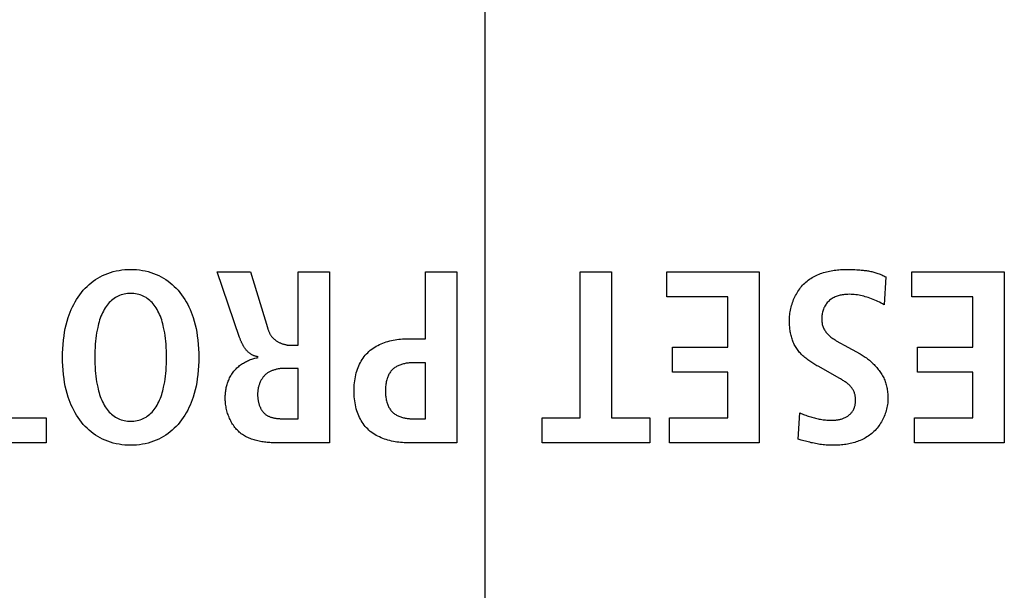
# Model space of a CAD drawing. Units: millimetres. Extents: x 1 to 208, y -1 to 297.
# Drawn here: x 103 to 104, y 61 to 62 of the extents above; entities that cross this region are included whole.
import ezdxf

# ---------------------------------------------------------------- set-up
doc = ezdxf.new("R2010")
doc.units = ezdxf.units.MM
doc.header["$LTSCALE"] = 19.36
doc.linetypes.add('CENTER', pattern=[0.6, 0.375, -0.075, 0.075, -0.075])
doc.layers.get('0').update_dxf_attribs({"linetype": 'CONTINUOUS'})
doc.layers.add('AXIS', color=7, linetype='CONTINUOUS')

msp = doc.modelspace()

# ---------------------------------------------------------------- linework, layer by layer
at = {"color": 7, "linetype": 'Continuous'}
for p, q in [((103.08474738, 61.61356003), (103.11164668, 61.61356003)), ((103.10289409, 61.56055314), (103.08474738, 61.61356003)), ((103.11164668, 61.61356003), (103.1252617, 61.56869111)), ((103.15017663, 61.55426305), (103.15017663, 61.61356003)), ((103.15017663, 61.61356003), (103.17547741, 61.61356003)), ((103.17547741, 61.61356003), (103.17547741, 61.47559084)), ((103.25270267, 61.55959605), (103.25270267, 61.61356003)), ((103.25270267, 61.61356003), (103.27800345, 61.61356003)), ((103.27800345, 61.61356003), (103.27800345, 61.47559084)), ((103.37752537, 61.49575154), (103.37752537, 61.61356003)), ((103.37752537, 61.61356003), (103.40282615, 61.61356003)), ((103.40282615, 61.61356003), (103.40282615, 61.49575154)), ((103.44744703, 61.59339933), (103.44744703, 61.61356003)), ((103.44744703, 61.61356003), (103.52197133, 61.61356003)), ((103.52197133, 61.61356003), (103.52197133, 61.47559084)), ((103.64500258, 61.59339933), (103.64500258, 61.61356003)), ((103.64500258, 61.61356003), (103.71952689, 61.61356003)), ((103.71952689, 61.61356003), (103.71952689, 61.47559084)), ((103.6239186, 61.60941213), (103.62254056, 61.58688121)), ((103.49667055, 61.59339933), (103.44744703, 61.59339933)), ((103.49667055, 61.5526783), (103.49667055, 61.59339933)), ((103.69422611, 61.59339933), (103.64500258, 61.59339933)), ((103.69422611, 61.5526783), (103.69422611, 61.59339933)), ((103.23848132, 61.55959605), (103.25270267, 61.55959605)), ((103.14444399, 61.55426305), (103.15017663, 61.55426305)), ((103.45199455, 61.5325176), (103.45199455, 61.5526783)), ((103.45199455, 61.5526783), (103.49667055, 61.5526783)), ((103.58738718, 61.55605819), (103.59032203, 61.55445597)), ((103.59032203, 61.55445597), (103.60316534, 61.54734529)), ((103.64955011, 61.5325176), (103.64955011, 61.5526783)), ((103.64955011, 61.5526783), (103.69422611, 61.5526783)), ((103.15017663, 61.53568709), (103.13989646, 61.53568709)), ((103.15017663, 61.49496606), (103.15017663, 61.53568709)), ((103.25270267, 61.54022084), (103.24322177, 61.54022084)), ((103.25270267, 61.49496606), (103.25270267, 61.54022084)), ((103.49667055, 61.5325176), (103.45199455, 61.5325176)), ((103.49667055, 61.49575154), (103.49667055, 61.5325176)), ((103.69422611, 61.5325176), (103.64955011, 61.5325176)), ((103.69422611, 61.49575154), (103.69422611, 61.5325176)), ((102.9160755, 61.49575154), (102.946916, 61.49575154)), ((102.946916, 61.49575154), (102.946916, 61.47559084)), ((103.24322177, 61.49496606), (103.25270267, 61.49496606)), ((103.34690536, 61.47559084), (103.34690536, 61.49575154)), ((103.34690536, 61.49575154), (103.37752537, 61.49575154)), ((103.40282615, 61.49575154), (103.43366665, 61.49575154)), ((103.43366665, 61.49575154), (103.43366665, 61.47559084)), ((103.4494314, 61.47559084), (103.4494314, 61.49575154)), ((103.4494314, 61.49575154), (103.49667055, 61.49575154)), ((103.55333548, 61.47855363), (103.5545206, 61.49970651)), ((103.5545206, 61.49970651), (103.55751507, 61.4985386)), ((103.64698696, 61.47559084), (103.64698696, 61.49575154)), ((103.64698696, 61.49575154), (103.69422611, 61.49575154)), ((103.55564531, 61.47787358), (103.55333548, 61.47855363)), ((102.946916, 61.47559084), (102.86012715, 61.47559084)), ((103.17547741, 61.47559084), (103.13239994, 61.47559084)), ((103.27800345, 61.47559084), (103.23848132, 61.47559084)), ((103.43366665, 61.47559084), (103.34690536, 61.47559084)), ((103.52197133, 61.47559084), (103.4494314, 61.47559084)), ((103.71952689, 61.47559084), (103.64698696, 61.47559084))]:
    msp.add_line(p, q, dxfattribs=at)
for points in [[(103.0150462, 61.47362025), (103.01268242, 61.47366906), (103.01032359, 61.47381685), (103.00797468, 61.47406491), (103.00564063, 61.47441452), (103.00332642, 61.47486696), (103.00103699, 61.47542352), (102.99877731, 61.47608547), (102.99655234, 61.47685409), (102.99436702, 61.47773068), (102.9923825, 61.47863932), (102.99043974, 61.47963841), (102.98854223, 61.48072467), (102.98669346, 61.48189483), (102.98489691, 61.48314562), (102.98315606, 61.48447376), (102.98147441, 61.48587597), (102.97985542, 61.48734898), (102.9783026, 61.48888953), (102.97681942, 61.49049433), (102.975332, 61.49225467), (102.97392475, 61.49407827), (102.97259634, 61.49596042), (102.97134542, 61.4978964), (102.97017066, 61.49988151), (102.96907071, 61.50191103), (102.96804423, 61.50398024), (102.96708988, 61.50608443), (102.96620631, 61.50821888), (102.96539219, 61.51037889), (102.96464618, 61.51255973), (102.96376384, 61.51546058), (102.9629916, 61.5183864), (102.9623235, 61.52133416), (102.96175356, 61.5243008), (102.9612758, 61.52728326), (102.96083399, 61.53072151), (102.96050011, 61.53417322), (102.96026856, 61.53763501), (102.96013374, 61.54110354), (102.96009004, 61.54457544), (102.96013374, 61.54804733), (102.96026856, 61.55151586), (102.96050011, 61.55497766), (102.96083399, 61.55842936), (102.9612758, 61.56186761), (102.96175356, 61.56485007), (102.9623235, 61.56781671), (102.9629916, 61.57076447), (102.96376384, 61.5736903), (102.96464618, 61.57659114), (102.96539219, 61.57877198), (102.96620631, 61.58093199), (102.96708988, 61.58306645), (102.96804423, 61.58517063), (102.96907071, 61.58723984), (102.97017066, 61.58926936), (102.97134542, 61.59125447), (102.97259634, 61.59319046), (102.97392475, 61.59507261), (102.975332, 61.59689621), (102.97681942, 61.59865655), (102.9783026, 61.60026134), (102.97985542, 61.60180189), (102.98147441, 61.60327491), (102.98315606, 61.60467712), (102.98489691, 61.60600525), (102.98669346, 61.60725604), (102.98854223, 61.6084262), (102.99043974, 61.60951246), (102.9923825, 61.61051155), (102.99436702, 61.61142019), (102.99655234, 61.61229678), (102.99877731, 61.61306541), (103.00103699, 61.61372736), (103.00332642, 61.61428391), (103.00564063, 61.61473635), (103.00797468, 61.61508596), (103.01032359, 61.61533402), (103.01268242, 61.61548182), (103.0150462, 61.61553062)], [(103.0150462, 61.61553062), (103.01740823, 61.61548137), (103.0197653, 61.61533326), (103.02211245, 61.61508502), (103.02444473, 61.61473533), (103.02675717, 61.61428292), (103.02904482, 61.6137265), (103.03130273, 61.61306476), (103.03352592, 61.61229642), (103.03570946, 61.61142019), (103.03769318, 61.61051152), (103.03963511, 61.60951237), (103.04153178, 61.60842604), (103.04337969, 61.60725581), (103.04517539, 61.60600497), (103.04691539, 61.6046768), (103.04859621, 61.60327459), (103.05021438, 61.60180162), (103.05176643, 61.60026117), (103.05324887, 61.59865655), (103.05473593, 61.59689603), (103.05614282, 61.5950723), (103.05747089, 61.59319006), (103.05872149, 61.59125403), (103.05989595, 61.58926892), (103.06099562, 61.58723942), (103.06202184, 61.58517027), (103.06297596, 61.58306615), (103.06385931, 61.58093178), (103.06467324, 61.57877188), (103.0654191, 61.57659114), (103.06630131, 61.57369029), (103.06707345, 61.57076446), (103.06774148, 61.5678167), (103.06831138, 61.56485007), (103.0687891, 61.56186761), (103.06923088, 61.55842936), (103.06956474, 61.55497765), (103.06979629, 61.55151585), (103.06993111, 61.54804733), (103.06997481, 61.54457544), (103.06993111, 61.54110355), (103.06979629, 61.53763502), (103.06956474, 61.53417322), (103.06923088, 61.53072152), (103.0687891, 61.52728326), (103.06831138, 61.52430081), (103.06774148, 61.52133417), (103.06707345, 61.51838641), (103.06630131, 61.51546058), (103.0654191, 61.51255973), (103.06467324, 61.510379), (103.06385931, 61.50821909), (103.06297596, 61.50608473), (103.06202184, 61.50398061), (103.06099562, 61.50191145), (103.05989595, 61.49988196), (103.05872149, 61.49789684), (103.05747089, 61.49596081), (103.05614282, 61.49407858), (103.05473593, 61.49225485), (103.05324887, 61.49049433), (103.05176643, 61.4888897), (103.05021438, 61.48734926), (103.04859621, 61.48587629), (103.04691539, 61.48447407), (103.04517539, 61.4831459), (103.04337969, 61.48189506), (103.04153178, 61.48072483), (103.03963511, 61.4796385), (103.03769318, 61.47863936), (103.03570946, 61.47773068), (103.03352592, 61.47685445), (103.03130273, 61.47608611), (103.02904482, 61.47542438), (103.02675717, 61.47486795), (103.02444473, 61.47441554), (103.02211245, 61.47406586), (103.0197653, 61.47381761), (103.01740823, 61.4736695), (103.0150462, 61.47362025)], [(103.54622481, 61.57402411), (103.54624271, 61.57524162), (103.54629629, 61.57646592), (103.54638531, 61.57769537), (103.54650958, 61.57892833), (103.54666886, 61.58016316), (103.54686294, 61.58139821), (103.54709161, 61.58263185), (103.54735464, 61.58386244), (103.54765183, 61.58508832), (103.54798295, 61.58630787), (103.54834779, 61.58751943), (103.54874612, 61.58872137), (103.54917775, 61.58991204), (103.54964244, 61.59108981), (103.55013998, 61.59225303), (103.55067015, 61.59340005), (103.55123274, 61.59452924), (103.55182753, 61.59563896), (103.55245431, 61.59672756), (103.55311285, 61.59779341), (103.55380294, 61.59883485), (103.55452436, 61.59985025), (103.5552769, 61.60083797), (103.55606034, 61.60179637), (103.55687447, 61.60272379), (103.55771905, 61.60361861), (103.55859389, 61.60447918), (103.55949876, 61.60530386), (103.56044841, 61.60610366), (103.56142741, 61.6068654), (103.5624343, 61.60758975), (103.56346767, 61.60827739), (103.56452606, 61.608929), (103.56560804, 61.60954526), (103.56671217, 61.61012685), (103.56783702, 61.61067443), (103.56898115, 61.6111887), (103.57014313, 61.61167032), (103.57132151, 61.61211998), (103.57251486, 61.61253835), (103.57372174, 61.61292612), (103.57494072, 61.61328396), (103.57617036, 61.61361254), (103.57740922, 61.61391255), (103.57865586, 61.61418466), (103.57990885, 61.61442956), (103.58116675, 61.61464791), (103.58242813, 61.6148404), (103.58369154, 61.61500771), (103.58495556, 61.61515051), (103.58621873, 61.61526948), (103.58747963, 61.6153653), (103.58873683, 61.61543865), (103.58998887, 61.6154902), (103.59123433, 61.61552063), (103.59247177, 61.61553062)], [(103.59247177, 61.61553062), (103.59410075, 61.61552079), (103.59572741, 61.61549086), (103.59735367, 61.61544024), (103.59898147, 61.61536828), (103.60061273, 61.61527438), (103.60224938, 61.61515791), (103.60311741, 61.61508691), (103.60398696, 61.61500882), (103.60485748, 61.61492301), (103.60572845, 61.61482889), (103.60659932, 61.61472583), (103.60746956, 61.61461323), (103.60833864, 61.61449047), (103.60920602, 61.61435693), (103.61007117, 61.61421201), (103.61093355, 61.61405508), (103.61179262, 61.61388555), (103.61264786, 61.61370279), (103.61349873, 61.61350619), (103.61434468, 61.61329513), (103.6151852, 61.61306902), (103.61601973, 61.61282722), (103.61684776, 61.61256914), (103.61766873, 61.61229415), (103.61848212, 61.61200164), (103.6192874, 61.61169101), (103.62008402, 61.61136163), (103.62087145, 61.6110129), (103.62164916, 61.61064419), (103.62241661, 61.61025491), (103.62317327, 61.60984442), (103.6239186, 61.60941213)], [(103.0150462, 61.59616919), (103.01373558, 61.5961369), (103.01242935, 61.59603887), (103.01113191, 61.59587429), (103.00984763, 61.59564235), (103.00858093, 61.59534227), (103.0073362, 61.59497325), (103.00611782, 61.59453449), (103.0049302, 61.59402519), (103.00377773, 61.59344455), (103.00267588, 61.59280007), (103.00161333, 61.59208972), (103.00059068, 61.59131825), (102.99960853, 61.59049038), (102.99866747, 61.58961085), (102.99776811, 61.58868439), (102.99691104, 61.58771575), (102.99609686, 61.58670964), (102.99532617, 61.58567082), (102.99459956, 61.584604), (102.99377256, 61.58326986), (102.99300876, 61.58190391), (102.99230481, 61.580509), (102.99165734, 61.57908796), (102.99106299, 61.57764363), (102.99051838, 61.57617886), (102.99002016, 61.57469647), (102.98956495, 61.57319931), (102.9891494, 61.57169023), (102.98877014, 61.57017205), (102.9884238, 61.56864761), (102.98798143, 61.56646797), (102.98759583, 61.56428181), (102.98726373, 61.56208956), (102.98698183, 61.55989165), (102.98674684, 61.55768849), (102.98652496, 61.55507398), (102.98635991, 61.55245407), (102.98624737, 61.54983011), (102.98618301, 61.54720345), (102.98616252, 61.54457544), (102.98618301, 61.54194742), (102.98624737, 61.53932076), (102.98635991, 61.5366968), (102.98652496, 61.53407689), (102.98674684, 61.53146238), (102.98698183, 61.52925923), (102.98726373, 61.52706131), (102.98759583, 61.52486906), (102.98798143, 61.52268291), (102.9884238, 61.52050326), (102.98877014, 61.51897883), (102.9891494, 61.51746065), (102.98956495, 61.51595156), (102.99002016, 61.5144544), (102.99051838, 61.51297202), (102.99106299, 61.51150724), (102.99165734, 61.51006291), (102.99230481, 61.50864187), (102.99300876, 61.50724696), (102.99377256, 61.50588101), (102.99459956, 61.50454687), (102.99532617, 61.50348006), (102.99609686, 61.50244123), (102.99691104, 61.50143513), (102.99776811, 61.50046648), (102.99866747, 61.49954003), (102.99960853, 61.4986605), (103.00059068, 61.49783263), (103.00161333, 61.49706115), (103.00267588, 61.49635081), (103.00377773, 61.49570633), (103.0049302, 61.49512569), (103.00611782, 61.49461638), (103.0073362, 61.49417762), (103.00858093, 61.4938086), (103.00984763, 61.49350852), (103.01113191, 61.49327659), (103.01242935, 61.493112), (103.01373558, 61.49301397), (103.0150462, 61.49298169)], [(103.0150462, 61.49298169), (103.01635506, 61.49301454), (103.01765953, 61.49311298), (103.0189552, 61.49327782), (103.02023769, 61.49350985), (103.02150261, 61.4938099), (103.02274557, 61.49417877), (103.02396217, 61.49461725), (103.02514803, 61.49512617), (103.02629875, 61.49570633), (103.02739982, 61.49635083), (103.02846155, 61.49706123), (103.02948335, 61.49783276), (103.03046463, 61.49866069), (103.03140482, 61.49954028), (103.03230332, 61.50046677), (103.03315955, 61.50143542), (103.03397292, 61.50244148), (103.03474284, 61.50348021), (103.03546873, 61.50454687), (103.03629527, 61.50588126), (103.03705865, 61.50724738), (103.03776222, 61.5086424), (103.03840936, 61.51006349), (103.03900342, 61.51150781), (103.03954776, 61.51297254), (103.04004576, 61.51445485), (103.04050077, 61.51595191), (103.04091615, 61.51746088), (103.04129526, 61.51897895), (103.04164148, 61.52050326), (103.04208373, 61.52268288), (103.04246923, 61.52486904), (103.04280126, 61.52706129), (103.04308311, 61.52925922), (103.04331806, 61.53146238), (103.04353991, 61.5340769), (103.04370494, 61.53669682), (103.04381748, 61.53932078), (103.04388183, 61.54194743), (103.04390232, 61.54457544), (103.04388183, 61.54720344), (103.04381748, 61.54983009), (103.04370494, 61.55245405), (103.04353991, 61.55507397), (103.04331806, 61.55768849), (103.04308311, 61.55989166), (103.04280126, 61.56208958), (103.04246923, 61.56428184), (103.04208373, 61.56646799), (103.04164148, 61.56864761), (103.04129526, 61.57017193), (103.04091615, 61.57168999), (103.04050077, 61.57319896), (103.04004576, 61.57469602), (103.03954776, 61.57617833), (103.03900342, 61.57764306), (103.03840936, 61.57908739), (103.03776222, 61.58050847), (103.03705865, 61.58190349), (103.03629527, 61.58326961), (103.03546873, 61.584604), (103.03474284, 61.58567066), (103.03397292, 61.58670939), (103.03315955, 61.58771546), (103.03230332, 61.58868411), (103.03140482, 61.5896106), (103.03046463, 61.59049018), (103.02948335, 61.59131811), (103.02846155, 61.59208965), (103.02739982, 61.59280004), (103.02629875, 61.59344455), (103.02514803, 61.5940247), (103.02396217, 61.59453362), (103.02274557, 61.59497211), (103.02150261, 61.59534097), (103.02023769, 61.59564102), (103.0189552, 61.59587306), (103.01765953, 61.59603789), (103.01635506, 61.59613633), (103.0150462, 61.59616919)], [(103.62254056, 61.58688121), (103.62134078, 61.58761826), (103.62011877, 61.58831879), (103.61887628, 61.58898408), (103.61761505, 61.58961546), (103.61633683, 61.59021421), (103.61504338, 61.59078163), (103.61373643, 61.59131903), (103.61241774, 61.5918277), (103.61108906, 61.59230896), (103.609863, 61.59272687), (103.60862995, 61.59312107), (103.60738987, 61.59348982), (103.60614271, 61.5938314), (103.60488843, 61.59414405), (103.60362697, 61.59442605), (103.60235828, 61.59467565), (103.60108231, 61.59489112), (103.59979902, 61.59507073), (103.59850837, 61.59521272), (103.59721028, 61.59531538), (103.59590473, 61.59537696), (103.59459167, 61.59539572), (103.59327103, 61.59536992), (103.59239321, 61.59532744), (103.59151381, 61.59526373), (103.59063457, 61.59517784), (103.58975723, 61.59506883), (103.58888355, 61.59493574), (103.58801527, 61.59477762), (103.58715415, 61.59459351), (103.58630192, 61.59438247), (103.58546033, 61.59414354), (103.58463114, 61.59387578), (103.58381609, 61.59357822), (103.58301693, 61.59324993), (103.58223541, 61.59288994), (103.58147327, 61.5924973), (103.58073226, 61.59207106), (103.58001413, 61.59161027), (103.57932062, 61.59111398), (103.57865349, 61.59058124), (103.57801085, 61.59000834), (103.5773979, 61.58940017), (103.57681589, 61.58875928), (103.57626608, 61.58808826), (103.57574969, 61.58738965), (103.575268, 61.58666601), (103.57482224, 61.58591992), (103.57441366, 61.58515393), (103.57404352, 61.5843706), (103.57369374, 61.58352316), (103.57338723, 61.58266071), (103.57312259, 61.58178489), (103.57289841, 61.5808973), (103.57271331, 61.57999959), (103.57256588, 61.57909337), (103.57245472, 61.57818027), (103.57237843, 61.57726191), (103.5723356, 61.57633992), (103.57232485, 61.57541593), (103.57233896, 61.57467327), (103.57237494, 61.57393195), (103.57243484, 61.57319353), (103.57252073, 61.5724596), (103.57263467, 61.57173174), (103.57277873, 61.57101151), (103.57295496, 61.5703005), (103.57316543, 61.56960029), (103.57341221, 61.56891245), (103.57371079, 61.56820715), (103.57404839, 61.56751772), (103.57442199, 61.56684476), (103.57482857, 61.56618884), (103.57526511, 61.56555056), (103.57572858, 61.5649305), (103.57621596, 61.56432925), (103.57672424, 61.56374739), (103.57743472, 61.56299739), (103.57817499, 61.56228101), (103.57894264, 61.56159589), (103.57973527, 61.56093966), (103.58055049, 61.56030994), (103.58138589, 61.55970438), (103.58223907, 61.5591206), (103.58310763, 61.55855623), (103.58398918, 61.55800891)], [(103.5868934, 61.52748502), (103.56930038, 61.53735023), (103.56845232, 61.53783617), (103.56760462, 61.53833055), (103.56675853, 61.5388339), (103.56591532, 61.53934674), (103.56507623, 61.5398696), (103.56424252, 61.540403), (103.56341545, 61.54094746), (103.56259627, 61.54150352), (103.56178623, 61.5420717), (103.5609866, 61.54265253), (103.56019862, 61.54324652), (103.55942356, 61.54385421), (103.55866266, 61.54447613), (103.55791719, 61.54511279), (103.55718839, 61.54576472), (103.55647753, 61.54643246), (103.55578585, 61.54711651), (103.55511462, 61.54781742), (103.55446508, 61.5485357), (103.5538385, 61.54927188), (103.55323613, 61.55002649), (103.55265922, 61.55080006), (103.55210903, 61.5515931), (103.55158856, 61.55240259), (103.55109538, 61.55323085), (103.55062904, 61.5540768), (103.55018907, 61.55493937), (103.54977503, 61.55581749), (103.54938645, 61.55671007), (103.54902288, 61.55761604), (103.54868386, 61.55853432), (103.54836893, 61.55946385), (103.54807763, 61.56040354), (103.54780951, 61.56135232), (103.5475641, 61.56230911), (103.54734096, 61.56327284), (103.54713962, 61.56424243), (103.54695963, 61.5652168), (103.54680053, 61.56619489), (103.54666186, 61.56717561), (103.54654316, 61.5681579), (103.54644398, 61.56914066), (103.54636386, 61.57012284), (103.54630234, 61.57110335), (103.54625896, 61.57208111), (103.54623327, 61.57305506), (103.54622481, 61.57402411)], [(103.1252617, 61.56869111), (103.12541196, 61.56821239), (103.1255672, 61.56773395), (103.12572815, 61.56725646), (103.12589554, 61.56678062), (103.1260701, 61.5663071), (103.12625257, 61.56583659), (103.12644368, 61.56536976), (103.12664415, 61.5649073), (103.12685473, 61.5644499), (103.12707614, 61.56399823), (103.12730912, 61.56355298), (103.1275544, 61.56311483), (103.1278127, 61.56268446), (103.12808477, 61.56226255), (103.12837133, 61.56184979), (103.12867711, 61.56144135), (103.12899798, 61.5610431), (103.12933339, 61.56065515), (103.12968279, 61.56027759), (103.13004563, 61.55991052), (103.13042135, 61.55955404), (103.13080941, 61.55920825), (103.13120925, 61.55887324), (103.13162032, 61.55854912), (103.13204207, 61.55823598), (103.13247395, 61.55793391), (103.13291541, 61.55764303), (103.13336589, 61.55736341), (103.13382485, 61.55709517), (103.13429173, 61.55683841), (103.13476598, 61.55659321), (103.13524705, 61.55635968), (103.13573439, 61.55613791), (103.13622745, 61.55592801), (103.13672567, 61.55573007), (103.13722851, 61.55554419), (103.13773541, 61.55537047), (103.13824583, 61.555209), (103.1387592, 61.55505989), (103.13927498, 61.55492323), (103.13979262, 61.55479912), (103.14031157, 61.55468765), (103.14083127, 61.55458894), (103.14135118, 61.55450306), (103.14187073, 61.55443013), (103.14238939, 61.55437024), (103.14290659, 61.55432349), (103.1434218, 61.55428998), (103.14393445, 61.55426979), (103.14444399, 61.55426305)], [(103.1179581, 61.54497507), (103.1175121, 61.54504736), (103.11706634, 61.54512816), (103.11662175, 61.54521828), (103.11617924, 61.54531854), (103.11573977, 61.54542975), (103.11530424, 61.54555272), (103.1148736, 61.54568829), (103.11444877, 61.54583724), (103.11403069, 61.54600041), (103.11361416, 61.54618112), (103.11320547, 61.54637685), (103.11280456, 61.54658716), (103.11241137, 61.5468116), (103.11202584, 61.54704974), (103.11164791, 61.54730112), (103.11127752, 61.54756531), (103.11091461, 61.54784184), (103.11055912, 61.5481303), (103.11021099, 61.54843021), (103.10987016, 61.54874115), (103.10953658, 61.54906267), (103.10921018, 61.54939432), (103.10889089, 61.54973565), (103.10857868, 61.55008623), (103.10827346, 61.5504456), (103.10797519, 61.55081333), (103.1076838, 61.55118896), (103.10739924, 61.55157206), (103.10712144, 61.55196217), (103.10685035, 61.55235886), (103.1065859, 61.55276168), (103.10632803, 61.55317018), (103.10607669, 61.55358392), (103.10583182, 61.55400245), (103.10559336, 61.55442533), (103.10536124, 61.55485211), (103.1051354, 61.55528235), (103.1049158, 61.55571561), (103.10470236, 61.55615144), (103.10449503, 61.55658939), (103.10429375, 61.55702902), (103.10409846, 61.55746988), (103.1039091, 61.55791154), (103.1037256, 61.55835354), (103.10354792, 61.55879544), (103.10337598, 61.55923679), (103.10320974, 61.55967716), (103.10304913, 61.56011609), (103.10289409, 61.56055314)], [(103.23848132, 61.47559084), (103.23704953, 61.47560743), (103.23560601, 61.47565767), (103.23415335, 61.4757423), (103.23269417, 61.47586205), (103.23123106, 61.47601766), (103.22976665, 61.47620986), (103.22830354, 61.47643937), (103.22684433, 61.47670694), (103.22539163, 61.4770133), (103.22394806, 61.47735918), (103.22251621, 61.47774531), (103.2210987, 61.47817243), (103.21969813, 61.47864127), (103.21831712, 61.47915256), (103.21695826, 61.47970703), (103.21562417, 61.48030543), (103.21431745, 61.48094847), (103.21304072, 61.4816369), (103.21179658, 61.48237144), (103.21058763, 61.48315283), (103.20941649, 61.48398181), (103.20828577, 61.4848591), (103.20719806, 61.48578544), (103.20615599, 61.48676157), (103.2051707, 61.48777781), (103.20423287, 61.48884035), (103.2033426, 61.48994589), (103.20249999, 61.49109116), (103.20170514, 61.49227286), (103.20095817, 61.4934877), (103.20025917, 61.4947324), (103.19960826, 61.49600367), (103.19900552, 61.49729822), (103.19845108, 61.49861276), (103.19794503, 61.49994401), (103.19742511, 61.50148394), (103.19696624, 61.50303984), (103.19656601, 61.50461009), (103.19622197, 61.50619311), (103.19593171, 61.50778728), (103.19569279, 61.50939101), (103.19550279, 61.5110027), (103.19535927, 61.51262074), (103.19525981, 61.51424353), (103.19520198, 61.51586948), (103.19518336, 61.51749699), (103.19520236, 61.51912717), (103.19526065, 61.52075574), (103.19536058, 61.5223811), (103.19550455, 61.5240017), (103.19569493, 61.52561595), (103.1959341, 61.52722229), (103.19622443, 61.52881913), (103.19656832, 61.53040491), (103.19696813, 61.53197805), (103.19742624, 61.53353697), (103.19794503, 61.53508011), (103.19845079, 61.5364169), (103.19900486, 61.53773709), (103.19960717, 61.53903739), (103.20025768, 61.5403145), (103.20095633, 61.54156515), (103.20170306, 61.54278603), (103.20249782, 61.54397385), (103.20334054, 61.54512534), (103.20423118, 61.5462372), (103.20516968, 61.54730614), (103.20615599, 61.54832887), (103.20719661, 61.54930904), (103.208283, 61.55023975), (103.20941256, 61.55112168), (103.21058267, 61.55195552), (103.21179072, 61.55274196), (103.21303409, 61.5534817), (103.21431019, 61.55417542), (103.21561641, 61.5548238), (103.21695012, 61.55542756), (103.21830873, 61.55598736), (103.21968961, 61.5565039), (103.22109017, 61.55697787), (103.22250779, 61.55740996), (103.22393987, 61.55780086), (103.22538378, 61.55815125), (103.22683693, 61.55846184), (103.22829671, 61.5587333), (103.22976049, 61.55896633), (103.23122568, 61.55916162), (103.23268966, 61.55931986), (103.23414982, 61.55944173), (103.23560356, 61.55952792), (103.23704826, 61.55957914), (103.23848132, 61.55959605)], [(103.58398918, 61.55800891), (103.5844684, 61.55772043), (103.58495031, 61.55743583), (103.58543455, 61.55715475), (103.58592072, 61.55687682), (103.58640847, 61.55660166), (103.58738718, 61.55605819)], [(103.09127928, 61.51195727), (103.09129002, 61.51285673), (103.09132233, 61.51375968), (103.09137631, 61.5146652), (103.09145206, 61.51557233), (103.09154969, 61.51648013), (103.09166931, 61.51738767), (103.09181101, 61.51829399), (103.09197492, 61.51919815), (103.09216112, 61.52009922), (103.09236974, 61.52099625), (103.09260086, 61.5218883), (103.09285461, 61.52277442), (103.09313108, 61.52365367), (103.09343038, 61.52452511), (103.09375262, 61.5253878), (103.0940979, 61.52624079), (103.09446633, 61.52708314), (103.09485801, 61.52791391), (103.09527305, 61.52873216), (103.09571156, 61.52953693), (103.09617363, 61.5303273), (103.09665938, 61.53110232), (103.09716892, 61.53186104), (103.09770234, 61.53260252), (103.09825975, 61.53332582), (103.09884126, 61.53403), (103.0994526, 61.53472057), (103.10008758, 61.53539044), (103.10074516, 61.53603937), (103.10142433, 61.53666709), (103.10212404, 61.53727337), (103.10284329, 61.53785794), (103.10358103, 61.53842056), (103.10433625, 61.53896097), (103.10510792, 61.53947893), (103.105895, 61.53997418), (103.10669648, 61.54044647), (103.10751132, 61.54089555), (103.1083385, 61.54132116), (103.10917699, 61.54172306), (103.11002577, 61.542101), (103.1108838, 61.54245472), (103.11175006, 61.54278397), (103.11262353, 61.5430885), (103.11350317, 61.54336807), (103.11438797, 61.5436224), (103.11527688, 61.54385127), (103.11616889, 61.54405441), (103.11706297, 61.54423158), (103.1179581, 61.54438251)], [(103.60316534, 61.54734529), (103.60403582, 61.54685418), (103.60490063, 61.54634231), (103.60575894, 61.54581007), (103.60660993, 61.54525786), (103.60745275, 61.54468607), (103.60828657, 61.54409509), (103.60911057, 61.5434853), (103.60992392, 61.54285711), (103.61072577, 61.54221089), (103.61151529, 61.54154705), (103.61229166, 61.54086597), (103.61305405, 61.54016804), (103.61380161, 61.53945365), (103.61453352, 61.53872319), (103.61524895, 61.53797706), (103.61594706, 61.53721565), (103.61662702, 61.53643934), (103.617288, 61.53564853), (103.61792917, 61.53484361), (103.61854969, 61.53402496), (103.61914874, 61.53319298), (103.61972547, 61.53234807), (103.62027906, 61.5314906), (103.62080868, 61.53062097), (103.62131349, 61.52973958), (103.62179266, 61.5288468), (103.62224536, 61.52794304), (103.62267076, 61.52702869), (103.62306802, 61.52610413), (103.62343632, 61.52516975), (103.62377481, 61.52422595), (103.62408267, 61.52327312), (103.62436482, 61.52229173), (103.62461551, 61.52130228), (103.62483606, 61.52030571), (103.62502779, 61.51930296), (103.62519201, 61.51829499), (103.62533006, 61.51728272), (103.62544325, 61.5162671), (103.6255329, 61.51524908), (103.62560032, 61.51422959), (103.62564685, 61.51320959), (103.6256738, 61.51219001), (103.62568249, 61.51117179)], [(103.13989646, 61.53568709), (103.13930397, 61.53568223), (103.13870733, 61.53566745), (103.13810727, 61.53564246), (103.13750447, 61.53560699), (103.13689965, 61.53556074), (103.13629348, 61.53550342), (103.13568669, 61.53543476), (103.13507996, 61.53535446), (103.13447401, 61.53526224), (103.13386952, 61.53515781), (103.13326719, 61.53504088), (103.13266774, 61.53491117), (103.13207185, 61.5347684), (103.13148024, 61.53461227), (103.13089359, 61.5344425), (103.13031261, 61.5342588), (103.129738, 61.53406088), (103.12917045, 61.53384847), (103.12861068, 61.53362127), (103.12805938, 61.53337899), (103.12751724, 61.53312135), (103.12698498, 61.53284807), (103.12646328, 61.53255886), (103.12595286, 61.53225342), (103.1254544, 61.53193148), (103.12496861, 61.53159275), (103.1244962, 61.53123694), (103.12403785, 61.53086377), (103.12359427, 61.53047294), (103.12317066, 61.53006893), (103.12276216, 61.52964813), (103.12236876, 61.52921132), (103.12199044, 61.52875924), (103.12162718, 61.52829267), (103.12127895, 61.52781236), (103.12094575, 61.52731907), (103.12062756, 61.52681358), (103.12032435, 61.52629663), (103.12003611, 61.525769), (103.11976283, 61.52523144), (103.11950447, 61.52468472), (103.11926103, 61.5241296), (103.11903248, 61.52356684), (103.11881881, 61.52299721), (103.11862, 61.52242146), (103.11843603, 61.52184036), (103.11826688, 61.52125467), (103.11811254, 61.52066515), (103.11797298, 61.52007257), (103.11784819, 61.51947768), (103.11773815, 61.51888125), (103.11764284, 61.51828404), (103.11756224, 61.51768682), (103.11749634, 61.51709034), (103.11744512, 61.51649537), (103.11740855, 61.51590267), (103.11738662, 61.515313), (103.11737932, 61.51472713)], [(103.24322177, 61.54022084), (103.24248861, 61.54021395), (103.24174808, 61.54019292), (103.24100158, 61.54015718), (103.24025054, 61.54010614), (103.23949635, 61.54003925), (103.23874042, 61.53995592), (103.23798417, 61.53985559), (103.23722899, 61.53973769), (103.23647631, 61.53960165), (103.23572751, 61.5394469), (103.23498402, 61.53927286), (103.23424724, 61.53907896), (103.23351858, 61.53886464), (103.23279945, 61.53862931), (103.23209126, 61.53837242), (103.2313954, 61.53809339), (103.2307133, 61.53779165), (103.23004636, 61.53746663), (103.22939598, 61.53711776), (103.22876358, 61.53674446), (103.22815057, 61.53634617), (103.22755834, 61.53592231), (103.22698832, 61.53547232), (103.2264419, 61.53499562), (103.2259205, 61.53449164), (103.22541382, 61.53394734), (103.22493458, 61.53337605), (103.22448249, 61.53277999), (103.22405731, 61.53216136), (103.22365877, 61.53152238), (103.22328661, 61.53086524), (103.22294056, 61.53019214), (103.22262036, 61.52950531), (103.22232574, 61.52880694), (103.22205645, 61.52809924), (103.22181222, 61.52738441), (103.22154852, 61.52650876), (103.22131943, 61.52562649), (103.22112295, 61.52473828), (103.22095708, 61.52384477), (103.22081979, 61.52294662), (103.22070909, 61.52204448), (103.22062297, 61.52113901), (103.22055943, 61.52023088), (103.22051644, 61.51932072), (103.22049201, 61.51840921), (103.22048414, 61.51749699), (103.22049144, 61.51658745), (103.22051525, 61.51567856), (103.22055763, 61.51477098), (103.22062065, 61.5138654), (103.22070635, 61.5129625), (103.22081679, 61.51206297), (103.22095404, 61.51116749), (103.22112015, 61.51027674), (103.22131718, 61.5093914), (103.22154718, 61.50851216), (103.22181222, 61.50763971), (103.22205686, 61.5069305), (103.22232662, 61.5062285), (103.22262172, 61.50553592), (103.22294238, 61.50485497), (103.22328881, 61.50418784), (103.22366122, 61.50353674), (103.22405983, 61.50290388), (103.22448485, 61.50229145), (103.22493649, 61.50170165), (103.22541497, 61.5011367), (103.2259205, 61.50059879), (103.22644324, 61.50009852), (103.22699087, 61.49962585), (103.22756198, 61.49918017), (103.22815517, 61.49876086), (103.22876903, 61.49836732), (103.22940216, 61.49799893), (103.23005314, 61.49765508), (103.23072058, 61.49733517), (103.23140307, 61.49703857), (103.23209919, 61.49676469), (103.23280755, 61.4965129), (103.23352674, 61.49628261), (103.23425535, 61.49607319), (103.23499198, 61.49588403), (103.23573521, 61.49571453), (103.23648365, 61.49556407), (103.23723589, 61.49543204), (103.23799052, 61.49531784), (103.23874613, 61.49522084), (103.23950132, 61.49514045), (103.24025469, 61.49507604), (103.24100483, 61.49502701), (103.24175032, 61.49499274), (103.24248977, 61.49497263), (103.24322177, 61.49496606)], [(103.58042771, 61.49378095), (103.58105699, 61.49378719), (103.58169101, 61.49380621), (103.58232875, 61.49383842), (103.58296918, 61.49388427), (103.58361128, 61.49394417), (103.58425402, 61.49401856), (103.58489637, 61.49410786), (103.5855373, 61.49421251), (103.5861758, 61.49433293), (103.58681083, 61.49446955), (103.58744138, 61.4946228), (103.5880664, 61.4947931), (103.58868488, 61.4949809), (103.58929579, 61.49518661), (103.5898981, 61.49541066), (103.59049079, 61.49565348), (103.59107283, 61.49591551), (103.5916432, 61.49619716), (103.59220087, 61.49649888), (103.5927448, 61.49682107), (103.59327399, 61.49716419), (103.59378739, 61.49752865), (103.59428399, 61.49791488), (103.59476276, 61.49832331), (103.59522376, 61.49875511), (103.59566503, 61.49920835), (103.59608581, 61.49968171), (103.5964853, 61.50017388), (103.59686273, 61.50068357), (103.59721732, 61.50120946), (103.5975483, 61.50175025), (103.59785488, 61.50230464), (103.59813628, 61.50287131), (103.59839173, 61.50344896), (103.59861263, 61.50401426), (103.59880944, 61.50458773), (103.59898286, 61.50516859), (103.59913355, 61.50575604), (103.59926222, 61.50634931), (103.59936955, 61.50694759), (103.59945621, 61.50755011), (103.59952291, 61.50815606), (103.59957031, 61.50876467), (103.59959912, 61.50937514), (103.59961001, 61.50998668), (103.59960323, 61.51060646), (103.59957808, 61.51122561), (103.59953383, 61.51184319), (103.5994698, 61.51245826), (103.59938528, 61.51306991), (103.59927956, 61.5136772), (103.59915195, 61.5142792), (103.59900174, 61.51487497), (103.59882824, 61.5154636), (103.59863073, 61.51604415), (103.59840853, 61.51661569), (103.59814515, 61.51721174), (103.59785462, 61.51779597), (103.59753845, 61.51836774), (103.59719812, 61.51892643), (103.59683513, 61.51947142), (103.59645098, 61.52000209), (103.59604716, 61.52051781), (103.59562517, 61.52101796), (103.5951865, 61.52150191), (103.59467575, 61.52202564), (103.59414718, 61.52252944), (103.5936021, 61.52301459), (103.59304183, 61.52348236), (103.59246768, 61.52393403), (103.59188098, 61.52437087), (103.59128304, 61.52479416), (103.59067518, 61.52520518), (103.59005871, 61.5256052), (103.58943496, 61.5259955), (103.58880523, 61.52637735), (103.58817085, 61.52675204), (103.58753313, 61.52712084), (103.5868934, 61.52748502)], [(103.13239994, 61.47559084), (103.13136228, 61.47559726), (103.13031695, 61.47561697), (103.12926512, 61.47565063), (103.12820793, 61.47569891), (103.12714656, 61.4757625), (103.12608215, 61.47584205), (103.12501588, 61.47593824), (103.12394889, 61.47605174), (103.12288234, 61.47618323), (103.12181741, 61.47633336), (103.12075524, 61.47650282), (103.11969699, 61.47669227), (103.11864382, 61.47690239), (103.1175969, 61.47713385), (103.11655739, 61.47738731), (103.11552643, 61.47766344), (103.11450519, 61.47796293), (103.11349484, 61.47828644), (103.11249652, 61.47863464), (103.1115114, 61.47900819), (103.11054065, 61.47940779), (103.1095854, 61.47983408), (103.10864684, 61.48028775), (103.10772611, 61.48076946), (103.10682437, 61.48127989), (103.10594279, 61.48181971), (103.10508253, 61.48238958), (103.10424473, 61.48299019), (103.10343057, 61.48362219), (103.1026412, 61.48428627), (103.10187902, 61.48498138), (103.10114276, 61.48570771), (103.10043246, 61.48646382), (103.0997482, 61.48724832), (103.09909004, 61.4880598), (103.09845803, 61.48889683), (103.09785223, 61.48975801), (103.09727271, 61.49064194), (103.09671952, 61.49154718), (103.09619273, 61.49247235), (103.0956924, 61.49341602), (103.09521858, 61.49437678), (103.09477134, 61.49535322), (103.09435074, 61.49634393), (103.09395683, 61.4973475), (103.09358969, 61.49836252), (103.09324936, 61.49938757), (103.09293591, 61.50042125), (103.0926494, 61.50146214), (103.09238989, 61.50250883), (103.09215745, 61.50355991), (103.09195212, 61.50461398), (103.09177397, 61.50566961), (103.09162307, 61.50672539), (103.09149946, 61.50777992), (103.09140322, 61.50883179), (103.0913344, 61.50987958), (103.09129307, 61.51092187), (103.09127928, 61.51195727)], [(103.11737932, 61.51472713), (103.11738447, 61.5141967), (103.11740001, 61.51366105), (103.11742606, 61.51312092), (103.11746274, 61.51257708), (103.11751018, 61.51203028), (103.11756849, 61.51148129), (103.1176378, 61.51093085), (103.11771824, 61.51037974), (103.11780992, 61.5098287), (103.11791297, 61.5092785), (103.11802752, 61.50872989), (103.11815367, 61.50818363), (103.11829157, 61.50764047), (103.11844132, 61.50710119), (103.11860306, 61.50656653), (103.1187769, 61.50603725), (103.11896297, 61.50551411), (103.11916139, 61.50499787), (103.11937229, 61.50448929), (103.11959578, 61.50398912), (103.11983199, 61.50349812), (103.12008104, 61.50301706), (103.12034306, 61.50254668), (103.12061816, 61.50208775), (103.12090648, 61.50164102), (103.12120813, 61.50120725), (103.12152323, 61.50078721), (103.12185191, 61.50038164), (103.1221943, 61.49999131), (103.1225505, 61.49961697), (103.12292066, 61.49925938), (103.12330488, 61.49891931), (103.12370736, 61.49859406), (103.12412368, 61.49828695), (103.12455322, 61.49799747), (103.12499533, 61.49772509), (103.12544939, 61.49746931), (103.12591475, 61.49722962), (103.12639077, 61.4970055), (103.12687683, 61.49679644), (103.12737228, 61.49660194), (103.12787649, 61.49642147), (103.12838882, 61.49625452), (103.12890863, 61.49610059), (103.1294353, 61.49595916), (103.12996817, 61.49582972), (103.13050662, 61.49571176), (103.13105001, 61.49560476), (103.1315977, 61.49550821), (103.13214906, 61.4954216), (103.13270345, 61.49534442), (103.13326022, 61.49527616), (103.13381876, 61.4952163), (103.13437841, 61.49516434), (103.13493855, 61.49511975), (103.13549853, 61.49508203), (103.13605772, 61.49505067), (103.13661548, 61.49502515), (103.13717119, 61.49500496), (103.13772419, 61.49498959), (103.13827385, 61.49497853), (103.13881954, 61.49497126), (103.13936063, 61.49496728), (103.15017663, 61.49496606)], [(103.62568249, 61.51117179), (103.62566035, 61.50997944), (103.62559437, 61.508783), (103.62548524, 61.50758413), (103.62533363, 61.50638446), (103.62514021, 61.50518565), (103.62490568, 61.50398935), (103.62463069, 61.50279721), (103.62431594, 61.50161088), (103.6239621, 61.50043201), (103.62356984, 61.49926224), (103.62313984, 61.49810323), (103.62267279, 61.49695663), (103.62216935, 61.49582408), (103.62163021, 61.49470723), (103.62105604, 61.49360774), (103.62044752, 61.49252725), (103.61980533, 61.49146742), (103.61913015, 61.49042989), (103.61842264, 61.4894163), (103.6176835, 61.48842832), (103.61691339, 61.4874676), (103.616113, 61.48653577), (103.615283, 61.48563449), (103.61442407, 61.4847654), (103.61353689, 61.48393017), (103.61262213, 61.48313044), (103.61168853, 61.48237368), (103.61072972, 61.48165288), (103.60974696, 61.48096744), (103.60874149, 61.4803168), (103.60771457, 61.47970036), (103.60666743, 61.47911756), (103.60560132, 61.47856781), (103.60451751, 61.47805053), (103.60341722, 61.47756514), (103.60230172, 61.47711106), (103.60117225, 61.47668771), (103.60003005, 61.47629451), (103.59887638, 61.47593088), (103.59771249, 61.47559624), (103.59653961, 61.47529002), (103.59535901, 61.47501162), (103.59417192, 61.47476048), (103.59297961, 61.47453601), (103.5917833, 61.47433762), (103.59058426, 61.47416475), (103.58938373, 61.47401681), (103.58818296, 61.47389322), (103.58698319, 61.47379341), (103.58578568, 61.47371678), (103.58459167, 61.47366277), (103.58340242, 61.47363078), (103.58221916, 61.47362025)], [(103.55751507, 61.4985386), (103.55851612, 61.49815496), (103.55952201, 61.4977807), (103.56047916, 61.49743851), (103.56144215, 61.49710868), (103.56241067, 61.49679164), (103.5633844, 61.49648784), (103.56436303, 61.49619774), (103.56534624, 61.49592177), (103.5663337, 61.49566038), (103.56732511, 61.49541401), (103.56832015, 61.49518312), (103.56931849, 61.49496813), (103.57031982, 61.49476951), (103.57132382, 61.49458769), (103.57233018, 61.49442312), (103.57333858, 61.49427625), (103.57434869, 61.49414751), (103.57536021, 61.49403736), (103.57637281, 61.49394624), (103.57738618, 61.49387459), (103.5784, 61.49382286), (103.57941395, 61.4937915), (103.58042771, 61.49378095)], [(103.58221916, 61.47362025), (103.58095048, 61.47362879), (103.57968152, 61.47365493), (103.57841278, 61.47369944), (103.57714477, 61.47376308), (103.575878, 61.47384664), (103.57461297, 61.47395087), (103.57335019, 61.47407654), (103.57209015, 61.47422443), (103.57089799, 61.47438564), (103.56970872, 61.47456645), (103.56852228, 61.47476579), (103.56733862, 61.47498257), (103.56615771, 61.47521573), (103.5649795, 61.47546419), (103.56380394, 61.47572688), (103.56263098, 61.47600271), (103.56146058, 61.47629062), (103.56029269, 61.47658952), (103.55912726, 61.47689834), (103.55796425, 61.47721601), (103.55680362, 61.47754145), (103.55564531, 61.47787358)]]:
    msp.add_lwpolyline(points, dxfattribs=at)
at = {"layer": 'AXIS', "color": 2, "linetype": 'CENTER'}
msp.add_line((103.3006162, 78.20149021), (103.3006162, 52.84046218), dxfattribs=at)

doc.saveas('drawing.dxf')
